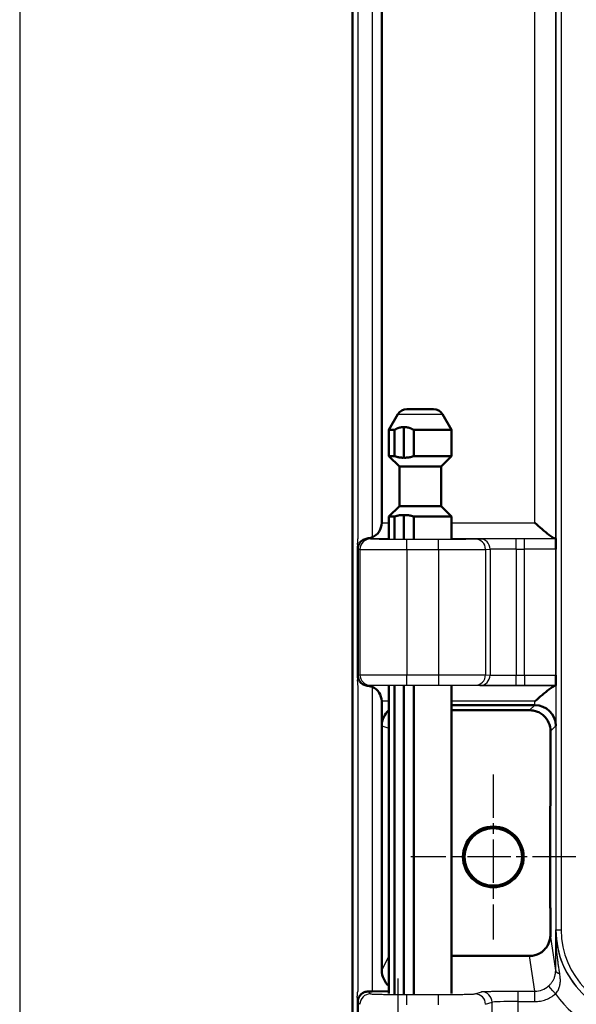
# Model space of a CAD drawing. Units: millimetres. Extents: x 2 to 2376, y 2 to 1680.
# Drawn here: x 1945 to 1999, y 761 to 856 of the extents above; entities that cross this region are included whole.
import ezdxf

# ---------------------------------------------------------------- set-up
doc = ezdxf.new("R2010")
doc.units = ezdxf.units.MM
doc.header["$LTSCALE"] = 2
doc.linetypes.add('CHAIN', pattern=[0.3543, 0.2362, -0.0295, 0.0591, -0.0295])
doc.linetypes.add('DASH_DOT', pattern=[0.37, 0.24, -0.06, 0.01, -0.06])
for name, color, linetype, lineweight in [('Mittellinie (ISO)', 1, 'DASH_DOT', 25), ('Mittelpunktmarkierung (ISO)', 1, 'DASH_DOT', 25), ('Sichtbar (ISO)', 7, 'Continuous', 50), ('Sichtbar schmal (ISO)', 1, 'Continuous', 25), ('Skizziergeometrie (ISO)', 7, 'Continuous', 25)]:
    doc.layers.add(name, color=color, linetype=linetype, lineweight=lineweight)

msp = doc.modelspace()

# ---------------------------------------------------------------- linework, layer by layer
at = {"layer": 'Mittellinie (ISO)', "linetype": 'CHAIN', "ltscale": 8.601584}
msp.add_line((1981.7097482, 763.8185193), (1981.7097479, 748.3368293), dxfattribs=at)
at = {"layer": 'Mittelpunktmarkierung (ISO)', "linetype": 'CHAIN', "ltscale": 8.787333}
for p, q in [((1990.8485701, 783.375707), (1990.8485701, 767.5596988)), ((1998.7565741, 775.4677029), (1982.940566, 775.4677029))]:
    msp.add_line(p, q, dxfattribs=at)
at = {"layer": 'Sichtbar (ISO)'}
for p, q in [((1977.3485701, 748.5375231), (1977.3485701, 1548.3978826)), ((1980.1485701, 1489.4731917), (1980.1485701, 807.462214)), ((1981.7095041, 817.8677049), (1980.8434775, 816.3677029)), ((1982.5755302, 818.3677029), (1985.1114249, 818.3677029)), ((1985.977451, 817.8677049), (1986.8434775, 816.3677029)), ((1980.8434775, 816.3677029), (1981.3889637, 816.3677029)), ((1980.8434775, 813.8677029), (1980.8434775, 816.3677029)), ((1981.3889637, 813.8677029), (1981.3889637, 816.3677029)), ((1982.271707, 813.7177029), (1982.271707, 816.6275105)), ((1986.8434775, 816.3677029), (1983.217817, 816.3677029)), ((1983.217817, 813.8677029), (1983.217817, 816.3677029)), ((1986.8434775, 813.8677029), (1986.8434775, 816.3677029)), ((1980.8434775, 813.8677029), (1981.3889637, 813.8677029)), ((1981.8434775, 812.8677029), (1980.8434775, 813.8677029)), ((1986.8434775, 813.8677029), (1983.217817, 813.8677029)), ((1985.8434775, 812.8677029), (1986.8434775, 813.8677029)), ((1981.8434775, 812.8677029), (1985.8434775, 812.8677029)), ((1981.8434775, 809.0677029), (1981.8434775, 812.8677029)), ((1985.8434775, 809.0677029), (1985.8434775, 812.8677029)), ((1981.8434775, 809.0677029), (1980.8434775, 808.0677029)), ((1985.8434775, 809.0677029), (1981.8434775, 809.0677029)), ((1985.8434775, 809.0677029), (1986.8434775, 808.0677029)), ((1980.8434775, 808.0677029), (1981.3889637, 808.0677029)), ((1980.8434775, 805.9347199), (1980.8434775, 808.0677029)), ((1981.3889637, 805.930204), (1981.3889637, 808.0677029)), ((1982.271707, 805.9284958), (1982.271707, 808.2177029)), ((1983.217817, 805.9270386), (1983.217817, 808.0677029)), ((1986.8434775, 808.0677029), (1983.217817, 808.0677029)), ((1986.8434775, 805.9347199), (1986.8434775, 808.0677029)), ((1996.8341573, 805.9609136), (1996.8390118, 805.9560579)), ((1977.8485701, 792.8731645), (1977.8485701, 804.9747449)), ((1980.8434775, 762.3811608), (1980.8434775, 791.9006859)), ((1981.3889637, 762.3510521), (1981.3889637, 791.9052017)), ((1982.271707, 762.3396631), (1982.271707, 791.9069099)), ((1983.217817, 762.329947), (1983.217817, 791.9083672)), ((1986.8434775, 762.3811608), (1986.8434775, 791.9006859)), ((1996.8390108, 791.8793472), (1996.8341573, 791.8744922)), ((1980.1485701, 788.0204954), (1980.1485701, 790.3731917)), ((1994.8315531, 790.017702), (1986.8434775, 790.017702)), ((1980.1617756, 788.0204771), (1980.1617756, 764.5908521)), ((1980.8434775, 762.6027512), (1979.2343565, 762.5746639)), ((1977.8485701, 749.5373708), (1977.8485701, 761.5645836))]:
    msp.add_line(p, q, dxfattribs=at)
for radius in [2.9080041, 2.75]:
    msp.add_circle((1990.8485701, 775.4677029), radius, dxfattribs=at)
for centre, radius, start, end in [((1982.5755283, 817.3677029), 1, 89.99989421, 149.999867867), ((1985.1114267, 817.3677029), 1, 30.000132133, 90.00010579), ((1978.6485701, 807.462214), 1.5, 292.987126295, 0), ((1978.6485701, 790.3731917), 1.5, 0, 67.012873705)]:
    msp.add_arc(centre, radius, start, end, dxfattribs=at)
for centre, major_axis, ratio, start_param, end_param in [((1994.8341509, 805.9608972), (2.0000133, 0.0000027), 0.0026181629, 0.0026179709, 0.2547078186), ((1994.8341509, 791.8745085), (2.0000133, -0.0000027), 0.0026181629, 6.0284774886, 6.2805673363), ((1994.8341642, 788.022932), (1.848758, -0.7657807), 0.996304443, 0.3940097921, 1.9634936978), ((1982.1617365, 788.017696), (-1.9157357, 0.5747074), 0.9999584965, 5.7234552514, 6.5732498647), ((1982.1794598, 764.6263755), (1.7164497, 1.0816738), 0.9805076389, 2.5881172893, 3.4352474711), ((1977.8200041, 762.5994499), (-2.0000392, 0.0000656), 0.0174945472, 2.1080042334, 2.3562736123)]:
    msp.add_ellipse(centre, major_axis=major_axis, ratio=ratio, start_param=start_param, end_param=end_param, dxfattribs=at)
for points, weights in [([(1981.3889637, 816.3677029), (1981.8416526, 816.6759876), (1982.271707, 816.6275105)], [1.36108869614, 1.40382921961, 1.3969313803]), ([(1982.271707, 816.6275105), (1982.7326324, 816.6759876), (1983.217817, 816.3677029)], [1.3969324097, 1.4038302541, 1.36108969913]), ([(1981.3889637, 813.8677029), (1981.8416526, 813.6897146), (1982.271707, 813.7177029)], [1.65142377157, 1.70328131522, 1.69491209149]), ([(1982.271707, 813.7177029), (1982.7326324, 813.6897146), (1983.217817, 813.8677029)], [1.69491209149, 1.70328131522, 1.65142377157]), ([(1981.3889637, 808.0677029), (1981.8416526, 808.2456911), (1982.271707, 808.2177029)], [10.75009952, 11.0876711141, 11.0331908592]), ([(1982.271707, 808.2177029), (1982.7326324, 808.2456911), (1983.217817, 808.0677029)], [11.0331908592, 11.0876711141, 10.75009952]), ([(1986.8434775, 765.9801429), (1990.6188055, 766.0057324), (1994.3201306, 765.9835518)], [12.12719967, 13.1345170368, 12.2523754896])]:
    msp.add_rational_spline(points, weights, degree=2, dxfattribs=at)
for points, knots in [([(1996.7696377, 805.9622191), (1996.7198162, 805.9627447), (1996.6377703, 806.0016087), (1996.4272913, 806.1366781), (1996.2988244, 806.2327109), (1995.9825553, 806.4813137), (1995.7603891, 806.6666894), (1995.2972405, 807.0610284), (1995.0561927, 807.2699317), (1994.8341642, 807.462214)], [0.75596501229, 0.75596501229, 0.75596501229, 0.75596501229, 0.81522061708, 0.81522061708, 0.874881785, 0.874881785, 0.96299660906, 0.96299660906, 1.05111143311, 1.05111143311, 1.05111143311, 1.05111143311]), ([(1977.848943, 804.9896411), (1977.852343, 805.1073499), (1977.877453, 805.2310428), (1977.9707905, 805.4562661), (1978.0377005, 805.5583389), (1978.1148874, 805.6421721)], [0.002726547607, 0.002726547607, 0.002726547607, 0.002726547607, 0.037731768731, 0.037731768731, 0.071688513385, 0.071688513385, 0.071688513385, 0.071688513385]), ([(1978.126417, 805.6544057), (1978.1712602, 805.7013102), (1978.2203348, 805.7436423), (1978.3307244, 805.8223176), (1978.3920328, 805.8570285), (1978.5185598, 805.9140946), (1978.58267, 805.9359348), (1978.7152755, 805.9703195), (1978.7825804, 805.9818227), (1978.8486091, 805.9894692)], [-0.086359753007, -0.086359753007, -0.086359753007, -0.086359753007, -0.066720529563, -0.066720529563, -0.044955386967, -0.044955386967, -0.023211572904, -0.023211572904, -0.000001521998, -0.000001521998, -0.000001521998, -0.000001521998]), ([(1978.8486082, 805.9894796), (1978.9387874, 806.0001086), (1979.0232572, 806.0147835), (1979.1450074, 806.0476514), (1979.1899658, 806.0635004), (1979.2343565, 806.0813251)], [-0.229647017853, -0.229647017853, -0.229647017853, -0.229647017853, -0.199218445512, -0.199218445512, -0.181113572459, -0.181113572459, -0.181113572459, -0.181113572459]), ([(1996.8390118, 805.956059), (1996.8393361, 805.9557331), (1996.8395057, 805.9453681), (1996.8398924, 805.9262483), (1996.840148, 805.9136064), (1996.84046, 805.8971311), (1996.840661, 805.8769397), (1996.8409866, 805.8442221), (1996.8413813, 805.8017867), (1996.8417506, 805.7511323), (1996.8419539, 805.7232462), (1996.8421547, 805.6928785), (1996.8423777, 805.6603324), (1996.8426935, 805.6142427), (1996.8430244, 805.5637796), (1996.8433103, 805.509635), (1996.8435929, 805.4560947), (1996.8438385, 805.3989432), (1996.8441272, 805.3389645), (1996.8442764, 805.3079626), (1996.8444475, 805.2762405), (1996.8446094, 805.243864), (1996.8450435, 805.1570286), (1996.8454134, 805.0653224), (1996.8458325, 804.9711999), (1996.8458652, 804.9638605), (1996.845898, 804.9565076), (1996.8459308, 804.9491429)], [0, 0, 0, 0, 0.1504940797, 0.1504940797, 0.1504940797, 0.25, 0.25, 0.25, 0.4112364892, 0.4112364892, 0.4112364892, 0.5, 0.5, 0.5, 0.6257015708, 0.6257015708, 0.6257015708, 0.75, 0.75, 0.75, 0.8142476358, 0.8142476358, 0.8142476358, 0.9865633069, 0.9865633069, 0.9865633069, 1, 1, 1, 1]), ([(1978.1167484, 792.1912277), (1978.0387994, 792.2754071), (1977.9712089, 792.378175), (1977.8738537, 792.6129983), (1977.8486376, 792.7469558), (1977.8485683, 792.8731645)], [-0.071960787602, -0.071960787602, -0.071960787602, -0.071960787602, -0.037746167628, -0.037746167628, -0.000053130567, -0.000053130567, -0.000053130567, -0.000053130567]), ([(1996.845931, 792.886263), (1996.8459066, 792.8807791), (1996.8458822, 792.8753019), (1996.8458578, 792.8698322), (1996.8454043, 792.7678634), (1996.8451002, 792.6687554), (1996.844667, 792.5757503), (1996.8443468, 792.5070145), (1996.8438971, 792.4415037), (1996.8435396, 792.3797837), (1996.8433601, 792.3487934), (1996.8432002, 792.3187919), (1996.8430425, 792.2899408), (1996.8424947, 792.1897024), (1996.8418707, 792.10349), (1996.8413723, 792.0367689), (1996.8413211, 792.0299208), (1996.8412728, 792.0232766), (1996.8412291, 792.0168409), (1996.8407351, 791.9441571), (1996.839578, 791.8979443), (1996.8392609, 791.8838007), (1996.8391976, 791.8809787), (1996.8391312, 791.8794683), (1996.8390108, 791.8793468)], [0, 0, 0, 0, 0.0099740934, 0.0099740934, 0.0099740934, 0.1959137126, 0.1959137126, 0.1959137126, 0.3333333333, 0.3333333333, 0.3333333333, 0.4023331096, 0.4023331096, 0.4023331096, 0.642061593, 0.642061593, 0.642061593, 0.6666666667, 0.6666666667, 0.6666666667, 0.9445546902, 0.9445546902, 0.9445546902, 1, 1, 1, 1]), ([(1978.8486093, 791.8459386), (1978.7832161, 791.8535207), (1978.7162928, 791.8648963), (1978.5842892, 791.8989718), (1978.5203392, 791.920673), (1978.394095, 791.977275), (1978.3328296, 792.0118219), (1978.2223557, 792.0901359), (1978.1733661, 792.132168), (1978.1284985, 792.1788145)], [-0.087495529456, -0.087495529456, -0.087495529456, -0.087495529456, -0.064624577928, -0.064624577928, -0.043104323446, -0.043104323446, -0.021446734875, -0.021446734875, -0.001901311608, -0.001901311608, -0.001901311608, -0.001901311608]), ([(1979.2343565, 791.7540807), (1979.1899658, 791.7719053), (1979.1450074, 791.7877544), (1979.0232572, 791.8206223), (1978.9387874, 791.8352971), (1978.8486082, 791.8459262)], [0.181113572459, 0.181113572459, 0.181113572459, 0.181113572459, 0.199218445512, 0.199218445512, 0.229647015589, 0.229647015589, 0.229647015589, 0.229647015589]), ([(1994.8341642, 790.3731917), (1995.0561927, 790.565474), (1995.2972405, 790.7743773), (1995.7603891, 791.1687164), (1995.9825553, 791.354092), (1996.2988244, 791.6026948), (1996.4272913, 791.6987276), (1996.6377703, 791.833797), (1996.7198162, 791.8726611), (1996.7696377, 791.8731866)], [0, 0, 0, 0, 0.08811482406, 0.08811482406, 0.17622964811, 0.17622964811, 0.23589081603, 0.23589081603, 0.29514642082, 0.29514642082, 0.29514642082, 0.29514642082]), ([(1996.3281168, 787.5168915), (1996.3285691, 787.7946477), (1996.2700303, 788.0813515), (1996.0481789, 788.5735802), (1995.8850581, 788.8120061), (1995.5573339, 789.1068231), (1995.4345894, 789.1950858), (1995.1700806, 789.3421882), (1995.0283246, 789.4010371), (1994.7370204, 789.4845686), (1994.5854433, 789.509781), (1994.3998369, 789.5192417), (1994.3655366, 789.5200898), (1994.3313161, 789.5200771)], [0.77384548918, 0.77384548918, 0.77384548918, 0.77384548918, 0.87839275675, 0.87839275675, 0.96923534431, 0.96923534431, 1.01465663809, 1.01465663809, 1.06007793187, 1.06007793187, 1.10556994019, 1.10556994019, 1.11588820864, 1.11588820864, 1.11588820864, 1.11588820864]), ([(1994.3201306, 765.9835518), (1994.4522129, 765.9828125), (1994.5865525, 765.995326), (1994.8751233, 766.0530439), (1995.0286459, 766.1036718), (1995.3183897, 766.2402886), (1995.455497, 766.3268762), (1995.702939, 766.5285502), (1995.8132563, 766.6436509), (1996.0944545, 767.0140302), (1996.2136313, 767.2960697), (1996.3025592, 767.7022319), (1996.3178076, 767.8508379), (1996.3178805, 767.9982036)], [0.96029127237, 0.96029127237, 0.96029127237, 0.96029127237, 1.00100584458, 1.00100584458, 1.04895228697, 1.04895228697, 1.09710810534, 1.09710810534, 1.1452639237, 1.1452639237, 1.24157556043, 1.24157556043, 1.29561820106, 1.29561820106, 1.29561820106, 1.29561820106]), ([(1977.8485683, 761.5645836), (1977.8486375, 761.6907887), (1977.8738476, 761.8247436), (1977.9759469, 762.0711442), (1978.0529058, 762.1835457), (1978.2343378, 762.365952), (1978.3519864, 762.4446696), (1978.5996057, 762.5455842), (1978.7291988, 762.5681643), (1978.8435016, 762.5693551)], [0.00005309707, 0.00005309707, 0.00005309707, 0.00005309707, 0.03774493799, 0.03774493799, 0.07548987598, 0.07548987598, 0.11543251205, 0.11543251205, 0.15534005555, 0.15534005555, 0.15534005555, 0.15534005555])]:
    msp.add_open_spline(points, degree=3, knots=knots, dxfattribs=at)
for points in [[(1978.1148944, 805.6421657), (1978.1173123, 805.6447758), (1978.1197442, 805.6473731), (1978.1221898, 805.6499573)], [(1977.848943, 804.9896411), (1977.8489997, 804.9846752), (1977.8490588, 804.9797093), (1977.8491203, 804.9747434)], [(1978.1232507, 792.1843112), (1978.1210832, 792.1866167), (1978.1189158, 792.1889222), (1978.1167484, 792.1912277)]]:
    msp.add_open_spline(points, degree=3, dxfattribs=at)
for points, weights, knots in [([(1994.3313161, 789.5200771), (1993.0004643, 789.5192514), (1989.3204162, 789.5186729), (1986.8434775, 789.5204238)], [7.83294572563, 7.92229887777, 7.98611956279, 7.79601880092], [24.5985293409, 24.5985293409, 24.5985293409, 27.3776746257, 32.5435833298, 32.5435833298, 32.5435833298]), ([(1996.3281168, 787.5168915), (1996.3109429, 780.1914215), (1996.3063768, 773.8298325), (1996.3167347, 768.5493264), (1996.3178805, 767.9982036)], [11.8638775938, 18.4675767738, 21.67542184, 15.5487962348, 15.0773978268], [10.1120968459, 10.1120968459, 10.1120968459, 25.5449767339, 44.1102353075, 45.5085804749, 45.5085804749, 45.5085804749])]:
    msp.add_rational_spline(points, weights, degree=2, knots=knots, dxfattribs=at)
at = {"layer": 'Sichtbar schmal (ISO)'}
for p, q in [((1996.8472645, 1528.4677029), (1996.8472645, 768.4677029)), ((1997.3472628, 1528.4677029), (1997.3472628, 768.4677029)), ((1977.8485683, 1490.9731969), (1977.8485665, 805.9622089)), ((1979.2343565, 1490.8540807), (1979.2343565, 806.0813251)), ((1996.8341573, 805.9609136), (1996.8341573, 1490.9744922)), ((1994.8341642, 807.462214), (1994.8341642, 1489.4731917)), ((1981.7095041, 817.8677049), (1985.977451, 817.8677049)), ((1980.1485701, 807.462214), (1980.8434775, 807.462214)), ((1986.8434775, 807.462214), (1994.8341642, 807.462214)), ((1978.8486081, 805.9622191), (1978.8486081, 805.9894794)), ((1978.8486081, 805.9622163), (1980.8434775, 805.9622166)), ((1978.8486081, 805.9622163), (1979.0679769, 805.9293171)), ((1982.5674438, 805.920314), (1985.6086856, 805.920314)), ((1982.5674438, 804.9203174), (1982.5674438, 805.920314)), ((1985.6086856, 804.9203174), (1985.6086856, 805.920314)), ((1986.8434775, 805.9622176), (1996.7696377, 805.9622191)), ((1989.103889, 805.9289975), (1989.5423509, 805.9509003)), ((1993.0375542, 804.9595874), (1993.0375542, 805.959584)), ((1993.0375542, 805.9595823), (1993.8459418, 805.9595837)), ((1993.8459418, 804.9595874), (1993.8459418, 805.9595835)), ((1977.8491209, 804.9747439), (1978.0681292, 804.9293205)), ((1978.0681292, 804.9293205), (1978.0681283, 792.9060852)), ((1982.5674438, 804.9203174), (1985.6086856, 804.9203174)), ((1982.5674438, 804.9203174), (1982.5674438, 792.9150883)), ((1985.6086856, 804.9203174), (1985.6086856, 792.9150883)), ((1990.1025161, 804.9290009), (1990.5409806, 804.950904)), ((1990.1025161, 804.9290009), (1990.102519, 792.9064048)), ((1990.5409806, 804.950904), (1990.5409814, 792.8845017)), ((1993.0375542, 804.9595874), (1993.8459418, 804.9595874)), ((1993.0375542, 804.9595874), (1993.0375542, 792.8758183)), ((1993.8459418, 792.8758183), (1993.8459418, 804.9595874)), ((1996.8459313, 792.886263), (1996.8459313, 804.9491429)), ((1977.84857, 792.8731648), (1978.0681283, 792.9060852)), ((1982.5674438, 792.9150883), (1985.6086855, 792.9150883)), ((1982.5674438, 791.9150917), (1982.5674438, 792.9150883)), ((1985.6086854, 792.9150883), (1985.6086857, 791.9150917)), ((1990.102519, 792.9064048), (1990.5409804, 792.8845018)), ((1993.0375542, 792.8758183), (1993.8459418, 792.8758183)), ((1993.0375542, 791.8758217), (1993.0375542, 792.8758183)), ((1993.8459418, 792.8758183), (1993.8459418, 791.8758229)), ((1977.8485665, 791.8731963), (1977.8485665, 762.5644425)), ((1978.8486081, 791.87319), (1979.0679769, 791.9060886)), ((1980.8434775, 791.8731896), (1978.8486081, 791.87319)), ((1978.8486081, 791.8731866), (1978.8486081, 791.8459263)), ((1979.2343565, 791.7540807), (1979.2343565, 762.5746639)), ((1982.5674438, 791.9150917), (1985.6086857, 791.9150917)), ((1996.7696377, 791.8731866), (1986.8434775, 791.8731885)), ((1989.103889, 791.9064083), (1989.5423509, 791.8845062)), ((1993.0375542, 791.8758217), (1993.8459418, 791.8758225)), ((1996.8341573, 791.8744922), (1996.8341573, 788.022932)), ((1980.8434775, 790.3731917), (1980.1485701, 790.3731917)), ((1994.8341642, 790.3731917), (1986.8434775, 790.3731917)), ((1994.8315526, 790.0177016), (1994.3313161, 789.5200771)), ((1994.8315531, 790.017702), (1994.8341642, 790.3731917)), ((1980.1608756, 788.0204909), (1980.1609119, 788.02048)), ((1980.1617756, 788.0202195), (1980.8434775, 787.814678)), ((1996.8341573, 788.022932), (1996.3281168, 787.5168915)), ((1996.828456, 764.5940254), (1996.3178805, 767.9982036)), ((1996.8341573, 768.4677036), (1996.8472645, 768.4677029)), ((1996.8472645, 768.4677029), (1997.3472712, 768.4677029)), ((1994.8264464, 762.6077795), (1994.3201306, 765.9835518)), ((1980.1617756, 764.5908521), (1980.8434775, 765.9543598)), ((1978.8435016, 762.5693551), (1979.0679769, 762.3448798)), ((1982.5674438, 762.2848533), (1985.6086856, 762.2848533)), ((1982.5674438, 761.2850056), (1982.5674438, 762.2848533)), ((1985.6086856, 761.2850056), (1985.6086856, 762.2848533)), ((1989.103889, 762.3427487), (1989.7257872, 762.5498751)), ((1993.2209676, 762.6077717), (1994.8264473, 762.6077739)), ((1993.2209676, 761.6079217), (1993.2209676, 762.6077718)), ((1994.8264473, 761.6079243), (1994.8264473, 762.6077736)), ((1977.8485692, 761.5645827), (1978.0681292, 761.3450321)), ((1990.1025161, 761.342901), (1990.7244184, 761.5500262)), ((1990.7244028, 755.3437075), (1990.7244184, 761.5500262)), ((1993.2209383, 755.3432834), (1993.2209676, 761.6079217)), ((1993.2209676, 761.6079217), (1994.8264473, 761.6079243))]:
    msp.add_line(p, q, dxfattribs=at)
for radius, start, end in [(8.5144127, 179.99999517, 269.999999969), (8.5013056, 180, 269.999999972), (8.0012904, 180, 270), (10.5144059, 215.595948201, 269.999999995)]:
    msp.add_arc((2005.3485701, 768.4677029), radius, start, end, dxfattribs=at)
for centre, major_axis, ratio, start_param, end_param in [((1979.0679769, 804.9293205), (0.1483261, 0.9889385), 0.9998442698, 0.1488982137, 1.719648872), ((1989.103889, 804.9290009), (-0.0498922, 0.9987546), 0.9986261219, 4.6625445186, 6.2332038303), ((1989.5423521, 804.950904), (-0.0498922, 0.9987543), 0.9986261215, 4.6625445259, 6.233205049), ((1982.5674483, 804.9294805), (-4.5000044, 0), 0.002036227, 0.0174522183, 1.5707953282), ((1985.6086812, 804.9294803), (4.5000041, 0.0000001), 0.0020361955, 4.7123899566, 6.2308265237), ((1993.0375621, 804.9504244), (-2.5000074, 0.0000001), 0.0036652069, 4.7123921159, 6.230829003), ((1993.8459337, 804.9491157), (3.0000074, -0.0000001), 0.0034905763, 0.0026149104, 1.5707936282), ((1979.0679734, 792.9060852), (0.1483248, -0.9889387), 0.9998442671, 4.5635377318, 6.1342918697), ((1989.103889, 792.9064048), (-0.0498922, -0.9987546), 0.9986261219, 0.0499814769, 1.6206407886), ((1989.5423562, 792.8845017), (-0.0498921, -0.9987531), 0.9986261212, 0.0499761452, 1.6206407763), ((1993.0375621, 792.8849812), (-2.5000074, 0.0000001), 0.0036651521, 0.0523562968, 1.5707932001), ((1993.8459328, 792.8862905), (3.0000089, -0.0000001), 0.0034907255, 4.7123919621, 6.2805704224), ((1997.8284531, 764.5940253), (-0.9999994, 0.0011299), 0.3962636548, 0.0028516667, 0.9164087112), ((1979.0679769, 761.3450321), (-0.7071068, -0.7071068), 0.9996954599, 3.9271430979, 5.4976348599), ((1989.103889, 761.342901), (-0.3159965, 0.9487604), 0.9984778551, 4.3913386299, 5.9612215681), ((1989.7258048, 761.5500291), (-0.3159952, 0.948758), 0.9984778505, 4.3913362481, 5.961239684), ((1994.8278528, 764.6043979), (-1.8038005, -0.8592893), 0.9991405823, 1.1258551408, 1.8440850487), ((1996.7986732, 762.3477123), (-0.657384, 0.7534696), 0.0001542631, 4.7121983734, 6.2685105108), ((1993.2209804, 761.5468407), (-2.499975, -0.0000113), 0.0244326232, 4.7123939799, 6.2308242108)]:
    msp.add_ellipse(centre, major_axis=major_axis, ratio=ratio, start_param=start_param, end_param=end_param, dxfattribs=at)
for points, knots in [([(1977.8485665, 805.9622089), (1977.8485665, 805.8457001), (1977.8107423, 805.6176587), (1977.8104159, 805.2971696), (1977.8469786, 805.0745507), (1977.848943, 804.9896411)], [0, 0, 0, 0, 0.33333333333, 0.66666666667, 0.98128942319, 0.98128942319, 0.98128942319, 0.98128942319]), ([(1978.1221898, 805.6499573), (1978.1765687, 805.7076375), (1978.2218927, 805.7443775), (1978.2738605, 805.7808179), (1978.3283034, 805.8189939), (1978.3917012, 805.8546246), (1978.455837, 805.8819793), (1978.5199727, 805.909334), (1978.5846352, 805.9291349), (1978.6503581, 805.9424079), (1978.716081, 805.9556808), (1978.7828308, 805.9622237), (1978.8486081, 805.9622191)], [0.01136541833, 0.01136541833, 0.01136541833, 0.01136541833, 0.25, 0.25, 0.25, 0.5, 0.5, 0.5, 0.75, 0.75, 0.75, 1, 1, 1, 1]), ([(1979.0679769, 805.9293171), (1979.0715846, 805.928776), (1979.0929051, 805.9282292), (1979.1363711, 805.9276675), (1979.1381963, 805.9276439), (1979.1400598, 805.9276203), (1979.141962, 805.9275966), (1979.1853596, 805.9270574), (1979.2491926, 805.9265056), (1979.3346112, 805.9259658), (1979.3408766, 805.9259262), (1979.3472572, 805.9258867), (1979.3537532, 805.9258472), (1979.4397015, 805.9253251), (1979.5459418, 805.9248155), (1979.6710308, 805.9243329), (1979.6843559, 805.9242815), (1979.6978928, 805.9242304), (1979.7116392, 805.9241796), (1979.8366903, 805.9237177), (1979.9791775, 805.9232825), (1980.1359274, 805.9228862), (1980.1581289, 805.9228301), (1980.1806139, 805.9227748), (1980.20337, 805.9227202), (1980.3589404, 805.9223472), (1980.5272448, 805.922012), (1980.7032657, 805.9217219), (1980.7348258, 805.9216699), (1980.766633, 805.9216193), (1980.7986589, 805.9215702), (1980.9713796, 805.9213052), (1981.150464, 805.9210831), (1981.3310382, 805.9209048), (1981.3706322, 805.9208657), (1981.4102997, 805.9208287), (1981.4499706, 805.9207938), (1981.6247714, 805.9206398), (1981.7995998, 805.9205265), (1981.9685393, 805.9204492), (1982.0132923, 805.9204287), (1982.0576405, 805.9204108), (1982.101611, 805.9203953), (1982.2612963, 805.920339), (1982.4159345, 805.920314), (1982.5674438, 805.920314)], [0, 0, 0, 0, 0.125, 0.125, 0.125, 0.1302488097, 0.1302488097, 0.1302488097, 0.25, 0.25, 0.25, 0.2587836086, 0.2587836086, 0.2587836086, 0.375, 0.375, 0.375, 0.3873799245, 0.3873799245, 0.3873799245, 0.5, 0.5, 0.5, 0.5159511272, 0.5159511272, 0.5159511272, 0.625, 0.625, 0.625, 0.6445521397, 0.6445521397, 0.6445521397, 0.75, 0.75, 0.75, 0.7731213039, 0.7731213039, 0.7731213039, 0.875, 0.875, 0.875, 0.9019882192, 0.9019882192, 0.9019882192, 1, 1, 1, 1]), ([(1985.6086856, 805.920314), (1985.8061006, 805.920314), (1986.0061661, 805.9203562), (1986.2121886, 805.9204512), (1986.2171595, 805.9204535), (1986.2221337, 805.9204558), (1986.2271113, 805.9204582), (1986.4383916, 805.9205581), (1986.6559848, 805.9207137), (1986.8694082, 805.9209291), (1986.8749533, 805.9209347), (1986.8804955, 805.9209403), (1986.8860348, 805.920946), (1987.0936981, 805.9211588), (1987.2972377, 805.9214283), (1987.4903952, 805.921751), (1987.5053835, 805.921776), (1987.5203101, 805.9218013), (1987.5351717, 805.921827), (1987.7169433, 805.9221409), (1987.888925, 805.9225021), (1988.0461378, 805.9229013), (1988.0674472, 805.9229554), (1988.0884876, 805.9230102), (1988.109249, 805.9230657), (1988.2541812, 805.9234529), (1988.3854593, 805.9238728), (1988.5005603, 805.9243155), (1988.5235243, 805.9244038), (1988.5458607, 805.924493), (1988.5675399, 805.9245829), (1988.6700871, 805.9250084), (1988.7577103, 805.9254503), (1988.829371, 805.9258901), (1988.8490416, 805.9260109), (1988.8675003, 805.9261314), (1988.8848014, 805.9262518), (1988.9438537, 805.9266625), (1988.9894571, 805.9270702), (1989.0238173, 805.9274715), (1989.0360713, 805.9276146), (1989.0468858, 805.9277569), (1989.0563389, 805.9278984), (1989.0811583, 805.9282699), (1989.0966475, 805.928636), (1989.103889, 805.9289975)], [0, 0, 0, 0, 0.1220550956, 0.1220550956, 0.1220550956, 0.125, 0.125, 0.125, 0.25, 0.25, 0.25, 0.2532476812, 0.2532476812, 0.2532476812, 0.375, 0.375, 0.375, 0.3844475304, 0.3844475304, 0.3844475304, 0.5, 0.5, 0.5, 0.5156625089, 0.5156625089, 0.5156625089, 0.625, 0.625, 0.625, 0.6468141423, 0.6468141423, 0.6468141423, 0.75, 0.75, 0.75, 0.7783240466, 0.7783240466, 0.7783240466, 0.875, 0.875, 0.875, 0.9094776541, 0.9094776541, 0.9094776541, 1, 1, 1, 1]), ([(1993.8459418, 805.959584), (1994.0209947, 805.959584), (1994.1944975, 805.9595542), (1994.3672262, 805.9594947), (1994.3798052, 805.9594904), (1994.39238, 805.9594859), (1994.4049509, 805.9594812), (1994.59014, 805.9594127), (1994.7744993, 805.9593098), (1994.9551711, 805.9591733), (1994.9644786, 805.9591663), (1994.9737764, 805.9591592), (1994.9830642, 805.9591519), (1995.154064, 805.9590192), (1995.3216624, 805.9588565), (1995.4843313, 805.9586653), (1995.5136526, 805.9586308), (1995.5428138, 805.9585954), (1995.5718071, 805.9585591), (1995.7124, 805.9583831), (1995.849046, 805.9581855), (1995.9808761, 805.9579677), (1996.0270207, 805.9578914), (1996.0725781, 805.9578127), (1996.1175013, 805.9577315), (1996.2273856, 805.957533), (1996.3334729, 805.9573201), (1996.4351601, 805.9570941), (1996.4939562, 805.9569634), (1996.551271, 805.9568283), (1996.6071393, 805.9566888), (1996.6873968, 805.9564883), (1996.764676, 805.9562785), (1996.8390118, 805.956059)], [0, 0, 0, 0, 0.1553530902, 0.1553530902, 0.1553530902, 0.1666666667, 0.1666666667, 0.1666666667, 0.3333333333, 0.3333333333, 0.3333333333, 0.3419194072, 0.3419194072, 0.3419194072, 0.5, 0.5, 0.5, 0.5284941636, 0.5284941636, 0.5284941636, 0.6666666667, 0.6666666667, 0.6666666667, 0.715031297, 0.715031297, 0.715031297, 0.8333333333, 0.8333333333, 0.8333333333, 0.9017361241, 0.9017361241, 0.9017361241, 1, 1, 1, 1]), ([(1977.8485683, 792.8731645), (1977.8485072, 792.7608751), (1977.8106676, 792.5404306), (1977.8106686, 792.2057432), (1977.8485665, 791.985109), (1977.8485665, 791.8731963)], [0.00053785259, 0.00053785259, 0.00053785259, 0.00053785259, 0.33333333333, 0.66666666667, 1, 1, 1, 1]), ([(1978.0681256, 792.9060852), (1978.075004, 792.9068858), (1978.1336974, 792.9077292), (1978.2610237, 792.9085838), (1978.2656184, 792.9086146), (1978.2703029, 792.9086455), (1978.2750779, 792.9086763), (1978.4121753, 792.9095624), (1978.6252329, 792.910459), (1978.9155575, 792.9112793), (1978.9214599, 792.911296), (1978.927394, 792.9113127), (1978.9333598, 792.9113293), (1979.2208335, 792.9121301), (1979.5840168, 792.9128557), (1979.983877, 792.9134277), (1980.0146433, 792.9134717), (1980.0456232, 792.9135148), (1980.0768002, 792.9135571), (1980.4592288, 792.9140751), (1980.8710944, 792.9144555), (1981.2786823, 792.9147044), (1981.3368094, 792.9147399), (1981.3948564, 792.9147727), (1981.452773, 792.9148029), (1981.8340762, 792.9150017), (1982.2091371, 792.9150882), (1982.5674438, 792.9150883)], [0.00000000532, 0.00000000532, 0.00000000532, 0.00000000532, 0.19303421313, 0.19303421313, 0.19303421313, 0.2, 0.2, 0.2, 0.4, 0.4, 0.4, 0.40406605666, 0.40406605666, 0.40406605666, 0.6, 0.6, 0.6, 0.61507570604, 0.61507570604, 0.61507570604, 0.8, 0.8, 0.8, 0.82637250079, 0.82637250079, 0.82637250079, 1, 1, 1, 1]), ([(1985.6086856, 792.9150883), (1985.6417366, 792.9150883), (1985.67489, 792.9150876), (1985.7081394, 792.9150861), (1986.0901939, 792.9150693), (1986.4854738, 792.9149532), (1986.8820352, 792.9147136), (1987.0170444, 792.914632), (1987.1521572, 792.9145367), (1987.2861348, 792.9144271), (1987.5799364, 792.9141866), (1987.8682202, 792.9138759), (1988.1386924, 792.9135018), (1988.3547166, 792.9132029), (1988.5597324, 792.9128637), (1988.7483758, 792.9124896), (1988.9036285, 792.9121817), (1989.0477932, 792.9118503), (1989.179018, 792.9115018), (1989.4065892, 792.9108972), (1989.5952664, 792.9102384), (1989.7387403, 792.9095636), (1989.778523, 792.9093765), (1989.8148782, 792.9091881), (1989.8478596, 792.9089995), (1989.9997864, 792.9081306), (1990.0806884, 792.9072539), (1990.1025204, 792.9064048)], [0, 0, 0, 0, 0.0160120677, 0.0160120677, 0.0160120677, 0.2, 0.2, 0.2, 0.2626386698, 0.2626386698, 0.2626386698, 0.4, 0.4, 0.4, 0.5097095317, 0.5097095317, 0.5097095317, 0.6, 0.6, 0.6, 0.7565825333, 0.7565825333, 0.7565825333, 0.8, 0.8, 0.8, 1, 1, 1, 1]), ([(1978.8486081, 791.8731866), (1978.7830876, 791.8731821), (1978.7166276, 791.8796725), (1978.6511875, 791.8928307), (1978.5857474, 791.905989), (1978.5213544, 791.9256231), (1978.4575342, 791.9527043), (1978.393714, 791.9797856), (1978.330659, 792.0149674), (1978.2759035, 792.0531588), (1978.2234035, 792.089777), (1978.1771803, 792.1273562), (1978.1232507, 792.1843112)], [0, 0, 0, 0, 0.25, 0.25, 0.25, 0.5, 0.5, 0.5, 0.75, 0.75, 0.75, 0.98970190828, 0.98970190828, 0.98970190828, 0.98970190828]), ([(1979.0679769, 791.9060886), (1979.073527, 791.9069198), (1979.1188841, 791.9077421), (1979.2178935, 791.9085874), (1979.2214935, 791.9086182), (1979.2251675, 791.9086489), (1979.2289168, 791.9086797), (1979.3357833, 791.9095574), (1979.5011948, 791.9104609), (1979.7274285, 791.911284), (1979.731905, 791.9113003), (1979.7364046, 791.9113165), (1979.7409271, 791.9113328), (1979.9649658, 791.9121365), (1980.2470147, 791.9128612), (1980.5589298, 791.9134327), (1980.5825598, 791.913476), (1980.606361, 791.9135185), (1980.6303182, 791.9135601), (1980.9289778, 791.9140787), (1981.2517045, 791.9144594), (1981.565809, 791.9147084), (1981.6108173, 791.914744), (1981.6556722, 791.9147769), (1981.7003882, 791.9148071), (1981.9927688, 791.9150046), (1982.2785295, 791.9150916), (1982.5674438, 791.9150917)], [0, 0, 0, 0, 0.1929831745, 0.1929831745, 0.1929831745, 0.2, 0.2, 0.2, 0.4, 0.4, 0.4, 0.4039573906, 0.4039573906, 0.4039573906, 0.6, 0.6, 0.6, 0.6148517846, 0.6148517846, 0.6148517846, 0.8, 0.8, 0.8, 0.8265300806, 0.8265300806, 0.8265300806, 1, 1, 1, 1]), ([(1985.6086857, 791.9150917), (1985.634515, 791.9150917), (1985.6602973, 791.915091), (1985.6860395, 791.9150896), (1985.9931183, 791.9150725), (1986.2952181, 791.9149562), (1986.6016463, 791.9147151), (1986.705294, 791.9146335), (1986.8094757, 791.9145388), (1986.913045, 791.9144296), (1987.1413402, 791.9141889), (1987.3665915, 791.9138774), (1987.5770917, 791.9135045), (1987.7454933, 791.9132061), (1987.9046523, 791.9128677), (1988.0510751, 791.9124942), (1988.1707119, 791.912189), (1988.2818463, 791.9118603), (1988.3832425, 791.9115133), (1988.5604706, 791.9109067), (1988.7079746, 791.9102425), (1988.8202709, 791.9095665), (1988.8508536, 791.9093824), (1988.8788826, 791.9091975), (1988.9044327, 791.909013), (1989.0237998, 791.908151), (1989.0862051, 791.9072933), (1989.103889, 791.9064083)], [0.00000002652, 0.00000002652, 0.00000002652, 0.00000002652, 0.01546915783, 0.01546915783, 0.01546915783, 0.2, 0.2, 0.2, 0.26241659237, 0.26241659237, 0.26241659237, 0.4, 0.4, 0.4, 0.51006767636, 0.51006767636, 0.51006767636, 0.6, 0.6, 0.6, 0.75719073761, 0.75719073761, 0.75719073761, 0.8, 0.8, 0.8, 1, 1, 1, 1]), ([(1996.828456, 764.5940254), (1996.8286556, 764.7704696), (1996.8290839, 765.1289758), (1996.829826, 765.6928864), (1996.8306281, 766.255238), (1996.8314544, 766.8007305), (1996.8322635, 767.3125361), (1996.8330135, 767.7744537), (1996.8336676, 768.1717044), (1996.8340089, 768.3778399), (1996.8341573, 768.4677035)], [0, 0, 0, 0, 0.125, 0.25, 0.375, 0.5, 0.625, 0.75, 0.875, 0.99999988369, 0.99999988369, 0.99999988369, 0.99999988369]), ([(1997.2194459, 764.2803205), (1997.2147655, 764.307903), (1997.2101118, 764.3356352), (1997.2054648, 764.363512), (1997.1806063, 764.5126324), (1997.1559287, 764.6658888), (1997.1316434, 764.8241537), (1997.1235901, 764.876636), (1997.1155783, 764.9296682), (1997.1076373, 764.9831507), (1997.0871546, 765.1210997), (1997.067148, 765.2620463), (1997.0480639, 765.4042479), (1997.0374945, 765.4830042), (1997.0272081, 765.5621456), (1997.0172553, 765.6414729), (1997.0022703, 765.7609089), (1996.9880432, 765.8807669), (1996.9747085, 766.0003529), (1996.9631713, 766.1038187), (1996.9523018, 766.2070818), (1996.9421702, 766.3096262), (1996.9328139, 766.4043225), (1996.9240866, 766.4984059), (1996.9160153, 766.5914636), (1996.9052476, 766.7156102), (1996.8956502, 766.8379335), (1996.8872278, 766.957448), (1996.8825005, 767.0245292), (1996.8781421, 767.0907254), (1996.8741417, 767.1558614), (1996.8656722, 767.2937676), (1996.8588147, 767.4269226), (1996.8533758, 767.5538233), (1996.851669, 767.5936482), (1996.8501011, 767.6328572), (1996.8486638, 767.671404), (1996.8433631, 767.8135597), (1996.8398524, 767.9467089), (1996.8376366, 768.067486), (1996.8373371, 768.083815), (1996.8370609, 768.099918), (1996.8368067, 768.1157865), (1996.8346725, 768.2490263), (1996.8340585, 768.3657366), (1996.8341573, 768.4677035)], [0, 0, 0, 0, 0.01968732217, 0.01968732217, 0.01968732217, 0.125, 0.125, 0.125, 0.15992271424, 0.15992271424, 0.15992271424, 0.25, 0.25, 0.25, 0.2998880541, 0.2998880541, 0.2998880541, 0.375, 0.375, 0.375, 0.43998685784, 0.43998685784, 0.43998685784, 0.5, 0.5, 0.5, 0.58006251661, 0.58006251661, 0.58006251661, 0.625, 0.625, 0.625, 0.72014189456, 0.72014189456, 0.72014189456, 0.75, 0.75, 0.75, 0.86011277567, 0.86011277567, 0.86011277567, 0.875, 0.875, 0.875, 0.99999990196, 0.99999990196, 0.99999990196, 0.99999990196]), ([(1996.1413616, 763.1011022), (1996.2212885, 763.170984), (1996.2925211, 763.2440345), (1996.3547456, 763.3172235), (1996.37704, 763.3434463), (1996.3981861, 763.3697015), (1996.4182717, 763.3959149), (1996.4810124, 763.4777964), (1996.5332, 763.5586308), (1996.5782271, 763.6393279), (1996.5878509, 763.6565755), (1996.5971393, 763.6738211), (1996.6061185, 763.6910897), (1996.6528541, 763.7809712), (1996.6911229, 763.8712674), (1996.7221664, 763.9616492), (1996.7249925, 763.9698773), (1996.7277584, 763.9781061), (1996.7304648, 763.9863359), (1996.7628996, 764.0849659), (1996.786854, 764.1836943), (1996.8032055, 764.2843684), (1996.8195569, 764.3850425), (1996.8282796, 764.4876603), (1996.8284545, 764.5940253)], [0.00001215805, 0.00001215805, 0.00001215805, 0.00001215805, 0.14724733062, 0.14724733062, 0.14724733062, 0.2, 0.2, 0.2, 0.36478092645, 0.36478092645, 0.36478092645, 0.4, 0.4, 0.4, 0.58331178798, 0.58331178798, 0.58331178798, 0.6, 0.6, 0.6, 0.8, 0.8, 0.8, 0.99999996486, 0.99999996486, 0.99999996486, 0.99999996486]), ([(1996.7988995, 762.3476556), (1996.9039281, 762.4486414), (1997.0697921, 762.6736663), (1997.208992, 763.0307809), (1997.2753181, 763.4144946), (1997.2801014, 763.8221179), (1997.245622, 764.1224191), (1997.2194459, 764.2803205)], [0.00000880554, 0.00000880554, 0.00000880554, 0.00000880554, 0.2, 0.4, 0.6, 0.8, 0.9999999832, 0.9999999832, 0.9999999832, 0.9999999832]), ([(1977.8485683, 761.5645836), (1977.8485071, 761.6768611), (1977.8106676, 761.897282), (1977.8106686, 762.2319323), (1977.8485665, 762.4525419), (1977.8485665, 762.5644425)], [0.00053832099, 0.00053832099, 0.00053832099, 0.00053832099, 0.33333333333, 0.66666666667, 1, 1, 1, 1]), ([(1979.0679769, 762.3448798), (1979.0715845, 762.3412721), (1979.0929036, 762.3376265), (1979.1363677, 762.3338816), (1979.1381816, 762.3337253), (1979.1400333, 762.3335689), (1979.1419232, 762.3334123), (1979.1853199, 762.3298161), (1979.2491619, 762.3261358), (1979.3346016, 762.3225359), (1979.3408493, 762.3222726), (1979.3472116, 762.3220098), (1979.3536885, 762.3217475), (1979.4396446, 762.3182659), (1979.5459019, 762.3148674), (1979.6710168, 762.3116492), (1979.6843234, 762.3113069), (1979.6978413, 762.3109666), (1979.7115681, 762.3106285), (1979.8366326, 762.307548), (1979.9791399, 762.3046461), (1980.1359156, 762.3020035), (1980.1581041, 762.3016294), (1980.1805758, 762.3012605), (1980.2033182, 762.300897), (1980.3589023, 762.2984098), (1980.5272241, 762.2961747), (1980.7032641, 762.2942401), (1980.7348216, 762.2938933), (1980.7666262, 762.2935561), (1980.7986493, 762.2932286), (1980.9713766, 762.2914621), (1981.1504678, 762.2899809), (1981.3310478, 762.2887923), (1981.3706521, 762.2885316), (1981.4103297, 762.2882847), (1981.4500107, 762.2880517), (1981.6248036, 762.2870253), (1981.7996228, 762.2862699), (1981.9685518, 762.2857544), (1982.0133267, 762.2856178), (1982.0576963, 762.2854984), (1982.1016876, 762.2853951), (1982.2613477, 762.28502), (1982.4159605, 762.2848534), (1982.5674438, 762.2848533)], [0, 0, 0, 0, 0.125, 0.125, 0.125, 0.1302165106, 0.1302165106, 0.1302165106, 0.25, 0.25, 0.25, 0.2587589891, 0.2587589891, 0.2587589891, 0.375, 0.375, 0.375, 0.387362796, 0.387362796, 0.387362796, 0.5, 0.5, 0.5, 0.5159415506, 0.5159415506, 0.5159415506, 0.625, 0.625, 0.625, 0.6445501397, 0.6445501397, 0.6445501397, 0.75, 0.75, 0.75, 0.773126926, 0.773126926, 0.773126926, 0.875, 0.875, 0.875, 0.9020016353, 0.9020016353, 0.9020016353, 1, 1, 1, 1]), ([(1985.6086856, 762.2848533), (1985.8061574, 762.2848534), (1986.00628, 762.2851351), (1986.2123621, 762.2857686), (1986.2172792, 762.2857837), (1986.2221995, 762.285799), (1986.2271232, 762.2858146), (1986.4384061, 762.2864808), (1986.6560005, 762.2875182), (1986.869424, 762.2889544), (1986.8750109, 762.288992), (1986.8805949, 762.2890299), (1986.886176, 762.289068), (1987.0937958, 762.2904868), (1987.2972914, 762.2922833), (1987.4904082, 762.294434), (1987.5054239, 762.2946012), (1987.5203777, 762.2947706), (1987.5352662, 762.294942), (1987.7170057, 762.2970349), (1987.8889568, 762.2994427), (1988.0461435, 762.3021037), (1988.0674663, 762.3024646), (1988.0885199, 762.3028302), (1988.1092941, 762.3032003), (1988.2542079, 762.3057817), (1988.3854699, 762.3085814), (1988.5005585, 762.3115324), (1988.5235253, 762.3121213), (1988.5458643, 762.3127161), (1988.5675459, 762.3133158), (1988.6700881, 762.3161522), (1988.7577077, 762.3190988), (1988.8293665, 762.322031), (1988.8490339, 762.3228357), (1988.8674899, 762.3236396), (1988.8847888, 762.3244418), (1988.9438455, 762.3271806), (1988.9894524, 762.3298987), (1989.023815, 762.3325743), (1989.0360651, 762.3335282), (1989.0468767, 762.3344766), (1989.0563278, 762.3354199), (1989.0811536, 762.3378974), (1989.0966464, 762.3403383), (1989.103889, 762.3427487)], [0, 0, 0, 0, 0.1220870383, 0.1220870383, 0.1220870383, 0.125, 0.125, 0.125, 0.25, 0.25, 0.25, 0.2532721734, 0.2532721734, 0.2532721734, 0.375, 0.375, 0.375, 0.3844649043, 0.3844649043, 0.3844649043, 0.5, 0.5, 0.5, 0.5156726849, 0.5156726849, 0.5156726849, 0.625, 0.625, 0.625, 0.6468170543, 0.6468170543, 0.6468170543, 0.75, 0.75, 0.75, 0.7783195585, 0.7783195585, 0.7783195585, 0.875, 0.875, 0.875, 0.9094659973, 0.9094659973, 0.9094659973, 1, 1, 1, 1]), ([(1994.8264473, 761.6079243), (1995.0056081, 761.6079089), (1995.1821427, 761.6236894), (1995.3574416, 761.6553121), (1995.5327405, 761.6869349), (1995.7068036, 761.7343999), (1995.8754595, 761.7973555), (1996.0441153, 761.8603111), (1996.2073638, 761.9387573), (1996.3617207, 762.0306197), (1996.5160776, 762.1224821), (1996.6615429, 762.2277608), (1996.7988995, 762.3476556)], [0, 0, 0, 0, 0.25, 0.25, 0.25, 0.5, 0.5, 0.5, 0.75, 0.75, 0.75, 1, 1, 1, 1])]:
    msp.add_open_spline(points, degree=3, knots=knots, dxfattribs=at)
for points in [[(1989.5423509, 805.9509003), (1989.5525271, 805.9514066), (1989.6043895, 805.9524095), (1989.7789423, 805.953882), (1990.0465597, 805.9552629), (1990.3993126, 805.9565081), (1990.8260237, 805.9575789), (1991.3167979, 805.9584505), (1991.8601041, 805.9590971), (1992.4420841, 805.9594968), (1992.8368756, 805.9595807), (1993.0375542, 805.9595823)], [(1989.5423509, 791.8845062), (1989.5526203, 791.8839953), (1989.6052176, 791.882984), (1989.7814511, 791.8815073), (1990.0501582, 791.8801278), (1990.4032104, 791.8788862), (1990.8309422, 791.877816), (1991.3242591, 791.8769441), (1991.86878, 791.8763004), (1992.4482574, 791.8759082), (1992.8393021, 791.8758219), (1993.0375542, 791.8758217)], [(1993.8459418, 791.8758225), (1994.0287097, 791.8758206), (1994.3925636, 791.8758871), (1994.9386248, 791.8761843), (1995.4689914, 791.8766844), (1995.9717151, 791.8773813), (1996.4356299, 791.8782647), (1996.7101527, 791.8789685), (1996.8390108, 791.8793472)], [(1989.7257872, 762.5498751), (1989.7360788, 762.5533011), (1989.7888834, 762.5600302), (1989.9653121, 762.569882), (1990.233451, 762.5790535), (1990.5854898, 762.5873168), (1991.0136725, 762.5944674), (1991.5086659, 762.6003004), (1992.0546428, 762.6045958), (1992.6341226, 762.6072013), (1993.0237448, 762.60777), (1993.2209676, 762.6077717)]]:
    msp.add_open_spline(points, degree=3, dxfattribs=at)
at = {"layer": 'Skizziergeometrie (ISO)'}
msp.add_line((1945.4544885, 1672.0000422), (1945.4544885, 713.8650259), dxfattribs=at)

doc.saveas('drawing.dxf')
